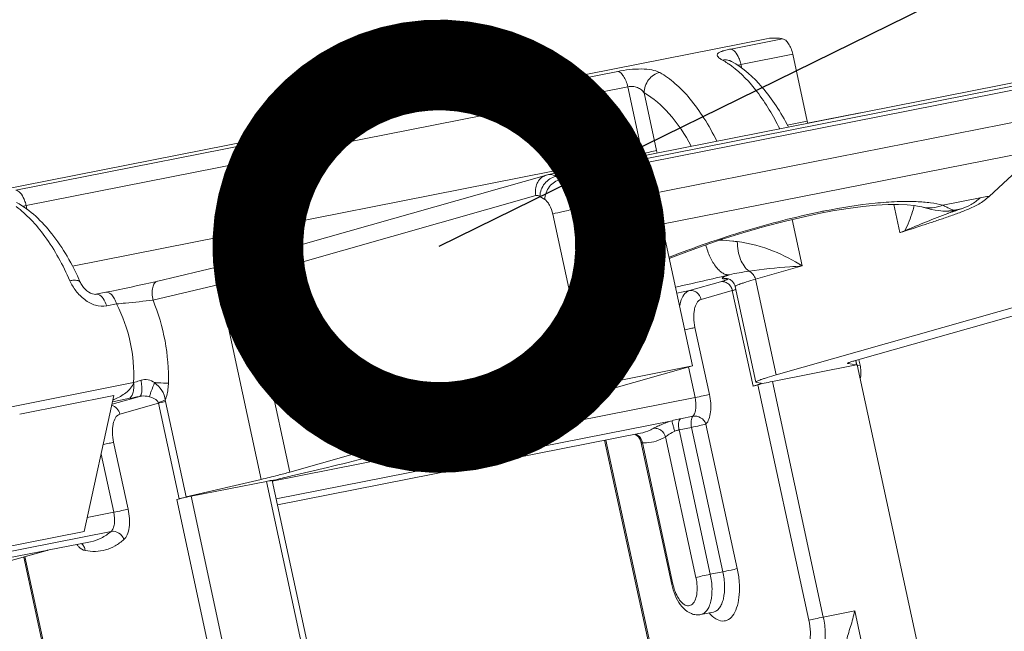
# Model space of a CAD drawing. Units: millimetres. Extents: x -1550 to 9429, y -3795 to -1159.
# Drawn here: x 7162 to 7189, y -2716 to -2699 of the extents above; entities that cross this region are included whole.
import ezdxf

# ---------------------------------------------------------------- set-up
doc = ezdxf.new("R2010")
doc.units = ezdxf.units.MM
doc.layers.add('02___PRT_ALL_AXES', color=7, linetype='Continuous')
doc.layers.add('DIM', color=3, linetype='Continuous', lineweight=13)
doc.styles.add('AAAA', font='arial.ttf')
doc.dimstyles.new('K130', dxfattribs={"dimtxt": 20, "dimasz": 20, "dimexe": 10, "dimexo": 5, "dimgap": 5, "dimtad": 1, "dimtxsty": 'AAAA', "dimcen": 25, "dimadec": 0, "dimazin": 0, "dimtfac": 1, "dimtmove": 0, "dimatfit": 3, "dimldrblk": 'DOTSMALL', "dimfxl": 0, "dimarcsym": 0})

# ---------------------------------------------------------------- blocks, each defined once
blk = doc.blocks.new('_DotSmall')
at = {"color": 0, "linetype": 'ByBlock', "const_width": 0.5}
blk.add_lwpolyline([(-0.0625, 0, 1), (0.0625, 0, 1)], format="xyb", close=True, dxfattribs=at)

msp = doc.modelspace()

# ---------------------------------------------------------------- linework, layer by layer
at = {"color": 0, "linetype": 'Continuous', "lineweight": 9}
for p, q in [((7181.466, -2700.205), (7182.895, -2699.923)), ((7181.745, -2700.631), (7183.174, -2700.349)), ((7183.174, -2700.349), (7183.573, -2702.193)), ((7181.483, -2700.548), (7181.475, -2700.543)), ((7181.483, -2700.548), (7181.483, -2700.548)), ((7181.745, -2700.631), (7181.766, -2700.729)), ((7161.764, -2704.096), (7178.348, -2700.821)), ((7176.437, -2703.668), (7191.16, -2700.761)), ((7176.645, -2703.718), (7191.367, -2700.811)), ((7191.499, -2700.896), (7176.777, -2703.803)), ((7162.043, -2704.522), (7178.627, -2701.247)), ((7179.026, -2703.091), (7178.627, -2701.247)), ((7179.422, -2703.001), (7179.079, -2701.414)), ((7191.939, -2701.699), (7177.216, -2704.606)), ((7183.573, -2702.193), (7183.023, -2702.301)), ((7179.026, -2703.091), (7163.321, -2706.192)), ((7189.96, -2702.988), (7179.568, -2705.04)), ((7189.96, -2702.988), (7188.584, -2704.269)), ((7168.448, -2705.935), (7176.389, -2703.68)), ((7176.645, -2703.718), (7176.777, -2703.803)), ((7168.152, -2706.502), (7176.092, -2704.247)), ((7176.205, -2704.269), (7176.337, -2704.354)), ((7188.338, -2704.308), (7187.306, -2704.512)), ((7162.043, -2704.522), (7162.065, -2704.622)), ((7177.216, -2704.606), (7178.248, -2709.375)), ((7183.939, -2704.734), (7184.267, -2704.672)), ((7185.957, -2704.493), (7186.125, -2705.269)), ((7187.312, -2704.673), (7187.433, -2704.674)), ((7187.434, -2704.674), (7187.433, -2704.674)), ((7187.434, -2704.674), (7187.438, -2704.674)), ((7187.448, -2704.739), (7187.458, -2704.735)), ((7187.458, -2704.735), (7187.461, -2704.734)), ((7187.461, -2704.734), (7187.486, -2704.725)), ((7187.82, -2704.61), (7187.609, -2704.651)), ((7187.82, -2704.61), (7187.674, -2704.651)), ((7176.557, -2704.756), (7177.588, -2709.524)), ((7183.16, -2704.906), (7183.437, -2706.188)), ((7180.413, -2708.947), (7179.568, -2705.04)), ((7183.437, -2706.188), (7182.144, -2706.555)), ((7163.543, -2706.645), (7163.543, -2706.645)), ((7169.314, -2711.874), (7168.152, -2706.502)), ((7181.184, -2706.625), (7180.325, -2706.869)), ((7181.258, -2706.539), (7181.365, -2706.553)), ((7182.714, -2709.193), (7182.144, -2706.555)), ((7184.903, -2708.796), (7193.177, -2706.446)), ((7163.97, -2706.969), (7164.242, -2706.915)), ((7165.541, -2707.13), (7167.362, -2706.701)), ((7168.525, -2712.073), (7167.362, -2706.701)), ((7180.325, -2706.869), (7179.978, -2706.938)), ((7181.508, -2706.867), (7180.648, -2707.111)), ((7181.508, -2706.867), (7182.078, -2709.504)), ((7182.158, -2709.395), (7181.587, -2706.757)), ((7190.805, -2706.895), (7182.714, -2709.193)), ((7164.265, -2707.288), (7164.537, -2707.234)), ((7180.479, -2707.885), (7180.877, -2709.729)), ((7184.909, -2708.795), (7184.934, -2708.912)), ((7184.911, -2708.794), (7184.937, -2708.913)), ((7184.997, -2708.776), (7185.028, -2708.921)), ((7172.322, -2711.245), (7180.413, -2708.947)), ((7180.413, -2708.947), (7178.248, -2709.375)), ((7180.299, -2708.972), (7180.482, -2709.819)), ((7182.611, -2709.375), (7184.929, -2708.918)), ((7184.69, -2708.881), (7184.68, -2708.877)), ((7184.934, -2708.912), (7184.69, -2708.881)), ((7184.937, -2708.913), (7184.936, -2708.913)), ((7186.957, -2718.194), (7184.949, -2708.914)), ((7184.954, -2708.935), (7185.028, -2708.921)), ((7158.672, -2710.656), (7165.006, -2709.405)), ((7177.588, -2709.524), (7169.314, -2711.874)), ((7182.078, -2709.504), (7182.18, -2709.475)), ((7182.158, -2709.395), (7182.184, -2709.406)), ((7182.184, -2709.406), (7182.29, -2709.419)), ((7183.621, -2715.961), (7182.215, -2709.465)), ((7182.29, -2709.419), (7182.301, -2709.424)), ((7184.016, -2715.871), (7182.611, -2709.375)), ((7161.867, -2710.277), (7164.465, -2709.764)), ((7163.646, -2713.509), (7164.465, -2709.764)), ((7164.413, -2710.002), (7165.176, -2709.785)), ((7164.868, -2709.848), (7164.428, -2709.934)), ((7168.828, -2712.12), (7180.482, -2709.819)), ((7164.626, -2710.275), (7165.691, -2709.972)), ((7166.262, -2712.61), (7165.691, -2709.972)), ((7166.459, -2712.56), (7165.888, -2709.923)), ((7180.422, -2710.332), (7180.075, -2710.4)), ((7168.935, -2712.61), (7179.846, -2710.456)), ((7180.386, -2710.64), (7180.04, -2710.708)), ((7180.901, -2714.691), (7180.04, -2710.708)), ((7181.248, -2714.623), (7180.386, -2710.64)), ((7180.782, -2710.55), (7181.643, -2714.533)), ((7180.505, -2714.781), (7179.667, -2710.904)), ((7164.856, -2712.892), (7164.457, -2711.049)), ((7177.989, -2710.997), (7180.955, -2724.705)), ((7178.024, -2710.99), (7180.988, -2724.693)), ((7178.974, -2710.994), (7178.985, -2711.031)), ((7178.985, -2711.031), (7179.838, -2714.973)), ((7179.029, -2711.067), (7179.871, -2714.961)), ((7164.46, -2712.982), (7164.113, -2711.375)), ((7169.444, -2711.956), (7170.348, -2711.743)), ((7168.525, -2712.073), (7166.459, -2712.56)), ((7168.668, -2712.129), (7166.59, -2712.539)), ((7168.668, -2712.129), (7170.052, -2718.527)), ((7168.825, -2712.104), (7170.209, -2718.502)), ((7166.194, -2712.629), (7166.262, -2712.61)), ((7168.597, -2721.819), (7166.59, -2712.539)), ((7168.201, -2721.909), (7166.194, -2712.629)), ((7163.729, -2713.127), (7164.46, -2712.982)), ((7157.762, -2714.817), (7164.387, -2713.508)), ((7161.048, -2714.022), (7163.646, -2713.509)), ((7162.654, -2714.022), (7146.458, -2718.621)), ((7162.618, -2714.033), (7146.488, -2718.614)), ((7162.654, -2714.022), (7157.891, -2714.962)), ((7161.98, -2714.215), (7164.965, -2728.015)), ((7162.013, -2714.205), (7164.998, -2728.003)), ((7162.654, -2714.022), (7162.635, -2714.029)), ((7162.635, -2714.029), (7162.635, -2714.029)), ((7181.248, -2714.623), (7180.901, -2714.691)), ((7184.016, -2715.871), (7184.882, -2715.7)), ((7185.485, -2718.484), (7184.882, -2715.7))]:
    msp.add_line(p, q, dxfattribs=at)
for points in [[(7179.771, -2705.98), (7180.004, -2705.889), (7180.602, -2705.669), (7181.203, -2705.463), (7181.801, -2705.274), (7182.392, -2705.103), (7182.969, -2704.951), (7183.526, -2704.82), (7183.939, -2704.734)], [(7184.267, -2704.672), (7184.7, -2704.602), (7185.106, -2704.549), (7185.476, -2704.513), (7185.805, -2704.495), (7186.091, -2704.492), (7186.33, -2704.501), (7186.521, -2704.52), (7186.662, -2704.544), (7186.73, -2704.56)], [(7186.73, -2704.56), (7186.784, -2704.575), (7186.894, -2704.603), (7186.997, -2704.627), (7187.098, -2704.647)], [(7187.098, -2704.647), (7187.203, -2704.663), (7187.312, -2704.673)], [(7167.483, -2706.178), (7165.638, -2706.613), (7165.471, -2706.652), (7165.297, -2706.692), (7165.118, -2706.731), (7164.938, -2706.771), (7164.758, -2706.809), (7164.581, -2706.846), (7164.411, -2706.881), (7164.242, -2706.915)], [(7163.971, -2706.969), (7163.952, -2706.971), (7163.917, -2706.97), (7163.873, -2706.961), (7163.823, -2706.943), (7163.771, -2706.914), (7163.719, -2706.877), (7163.67, -2706.832), (7163.626, -2706.782), (7163.588, -2706.729), (7163.556, -2706.673), (7163.543, -2706.645)], [(7178.823, -2710.832), (7178.852, -2710.847), (7178.888, -2710.871)], [(7178.888, -2710.871), (7178.922, -2710.905), (7178.952, -2710.946), (7178.974, -2710.994)]]:
    msp.add_lwpolyline(points, dxfattribs=at)
for centre, radius, start, end in [((7180.084, -2702.581), 2.369, 55.4369, 55.6691), ((7180.034, -2702.653), 2.457, 53.5948, 55.4272), ((7181.321, -2700.846), 0.34, 61.3923, 70.3606), ((7185.63, -2701.748), 2.105, 192.2065, 193.9921), ((7181.077, -2702.647), 2.098, 192.207, 194.0012), ((7180.857, -2702.69), 1.468, 192.2057, 195.2195), ((7176.496, -2704.057), 0.392, 105.895, 111.3763), ((7176.556, -2704.268), 0.611, 101.1718, 105.8528), ((7176.48, -2703.886), 0.222, 96.4417, 101.1567), ((7187.775, -2723.48), 19.175, 101.1714, 101.5607), ((7177.164, -2724.868), 22.743, 63.3811, 63.5154), ((7187.462, -2703.685), 0.989, 267.6727, 273.3794), ((7187.399, -2703.707), 0.967, 272.055, 282.5438), ((7187.462, -2703.69), 0.984, 273.3672, 282.4354), ((7144.241, -2548.269), 162.476, 282.69411, 283.23307), ((7181.428, -2706.842), 0.296, 93.985, 102.3651), ((7181.175, -2706.939), 0.34, 12.2442, 22.1642), ((7180.323, -2702.673), 4.358, 285.777, 286.8739), ((7180.711, -2703.958), 3.016, 286.898, 287.2694), ((7160.274, -2709.293), 5.694, 358.6646, 22.322), ((7184.02, -2709.14), 1.032, 3.0339, 12.2836), ((7180.895, -2705.318), 4.35, 285.7761, 286.8797), ((7163.686, -2708.09), 1.947, 292.7407, 294.2893), ((7157.733, -2673.781), 36.766, 281.19, 281.6796), ((7165.384, -2710.032), 0.516, 12.241, 16.0468), ((7178.702, -2711.114), 0.33, 16.0843, 18.365), ((7178.7, -2711.115), 0.332, 8.2914, 16.0861), ((7179.065, -2709.851), 1.216, 268.2813, 273.539), ((7173.19, -2728.729), 17.183, 104.146, 104.5819), ((7175.916, -2739.573), 28.365, 103.1884, 104.1327), ((7172.399, -2725.685), 14.039, 104.5865, 104.7497), ((7162.465, -2713.495), 0.56, 285.8826, 287.6589), ((7162.463, -2713.489), 0.566, 287.6606, 289.7434), ((7181.552, -2714.603), 1.754, 192.196, 197.305)]:
    msp.add_arc(centre, radius, start, end, dxfattribs=at)
for points, knots in [([(7182.895, -2699.923), (7182.858, -2699.916), (7182.711, -2699.895), (7182.561, -2699.901), (7182.453, -2699.923)], [0, 0, 0, 0, 0.256754, 1, 1, 1, 1]), ([(7182.895, -2699.923), (7182.926, -2699.929), (7182.991, -2699.967), (7183.068, -2700.063), (7183.133, -2700.195), (7183.162, -2700.295), (7183.174, -2700.349)], [0, 0, 0, 0, 0.177062, 0.40847, 0.689439, 1, 1, 1, 1]), ([(7181.466, -2700.205), (7181.42, -2700.214), (7181.337, -2700.232), (7181.229, -2700.264), (7181.158, -2700.294), (7181.119, -2700.321), (7181.101, -2700.34), (7181.091, -2700.361), (7181.091, -2700.391), (7181.116, -2700.431), (7181.168, -2700.473), (7181.212, -2700.499), (7181.238, -2700.513)], [0, 0, 0, 0, 0.220017, 0.398926, 0.531161, 0.580504, 0.620372, 0.653747, 0.685131, 0.758939, 0.863043, 1, 1, 1, 1]), ([(7181.69, -2700.454), (7181.663, -2700.393), (7181.609, -2700.292), (7181.513, -2700.214), (7181.466, -2700.205)], [0, 0, 0, 0, 0.585271, 1, 1, 1, 1]), ([(7181.435, -2700.526), (7181.42, -2700.52), (7181.356, -2700.503), (7181.287, -2700.503), (7181.238, -2700.513)], [0, 0, 0, 0, 0.245159, 1, 1, 1, 1]), ([(7181.42, -2700.625), (7181.405, -2700.615), (7181.345, -2700.575), (7181.284, -2700.539), (7181.238, -2700.513)], [0, 0, 0, 0, 0.255869, 1, 1, 1, 1]), ([(7183.056, -2702.359), (7182.952, -2702.157), (7182.732, -2701.777), (7182.252, -2701.127), (7181.809, -2700.725), (7181.483, -2700.548)], [0, 0, 0, 0, 0.280831, 0.540988, 1, 1, 1, 1]), ([(7182.814, -2702.406), (7182.637, -2702.048), (7182.264, -2701.416), (7181.758, -2700.873), (7181.492, -2700.676)], [0, 0, 0, 0, 0.546867, 1, 1, 1, 1]), ([(7181.661, -2700.661), (7181.667, -2700.658), (7181.693, -2700.644), (7181.722, -2700.636), (7181.745, -2700.631)], [0, 0, 0, 0, 0.222396, 1, 1, 1, 1]), ([(7181.745, -2700.631), (7181.742, -2700.616), (7181.727, -2700.556), (7181.708, -2700.497), (7181.69, -2700.454)], [0, 0, 0, 0, 0.25496, 1, 1, 1, 1]), ([(7179.506, -2700.855), (7179.44, -2700.819), (7179.273, -2700.77), (7178.991, -2700.749), (7178.674, -2700.768), (7178.456, -2700.8), (7178.348, -2700.821)], [0, 0, 0, 0, 0.191231, 0.436342, 0.720324, 1, 1, 1, 1]), ([(7178.627, -2701.247), (7178.616, -2701.193), (7178.586, -2701.092), (7178.521, -2700.961), (7178.444, -2700.865), (7178.379, -2700.827), (7178.348, -2700.821)], [0, 0, 0, 0, 0.31056, 0.591529, 0.822937, 1, 1, 1, 1]), ([(7179.079, -2701.414), (7179.077, -2701.287), (7179.164, -2701.035), (7179.387, -2700.879), (7179.506, -2700.855)], [0, 0, 0, 0, 0.510973, 1, 1, 1, 1]), ([(7179.506, -2700.855), (7179.656, -2700.937), (7179.957, -2701.156), (7180.364, -2701.584), (7180.749, -2702.124), (7180.975, -2702.53), (7181.082, -2702.748)], [0, 0, 0, 0, 0.206243, 0.442416, 0.707963, 1, 1, 1, 1]), ([(7178.627, -2701.247), (7178.671, -2701.238), (7178.762, -2701.234), (7178.893, -2701.26), (7179.003, -2701.323), (7179.057, -2701.383), (7179.079, -2701.414)], [0, 0, 0, 0, 0.263185, 0.531271, 0.775297, 1, 1, 1, 1]), ([(7180.378, -2702.888), (7180.203, -2702.566), (7179.84, -2702.009), (7179.337, -2701.555), (7179.079, -2701.414)], [0, 0, 0, 0, 0.554476, 1, 1, 1, 1]), ([(7179.422, -2703.001), (7179.365, -2703.017), (7179.233, -2703.047), (7179.101, -2703.076), (7179.026, -2703.091)], [0, 0, 0, 0, 0.436941, 1, 1, 1, 1]), ([(7176.455, -2703.666), (7176.486, -2703.662), (7176.554, -2703.669), (7176.615, -2703.699), (7176.645, -2703.718)], [0, 0, 0, 0, 0.468718, 1, 1, 1, 1]), ([(7176.353, -2703.692), (7176.305, -2703.711), (7176.213, -2703.771), (7176.118, -2703.907), (7176.073, -2704.073), (7176.08, -2704.19), (7176.092, -2704.247)], [0, 0, 0, 0, 0.236289, 0.481046, 0.736582, 1, 1, 1, 1]), ([(7176.645, -2703.718), (7176.525, -2703.742), (7176.302, -2703.894), (7176.207, -2704.143), (7176.205, -2704.269)], [0, 0, 0, 0, 0.491746, 1, 1, 1, 1]), ([(7176.777, -2703.803), (7176.657, -2703.827), (7176.434, -2703.979), (7176.339, -2704.228), (7176.337, -2704.354)], [0, 0, 0, 0, 0.491746, 1, 1, 1, 1]), ([(7176.777, -2703.803), (7176.828, -2703.836), (7176.927, -2703.932), (7177.097, -2704.194), (7177.179, -2704.435), (7177.216, -2704.606)], [0, 0, 0, 0, 0.197002, 0.436167, 1, 1, 1, 1]), ([(7161.988, -2704.345), (7161.961, -2704.283), (7161.907, -2704.182), (7161.81, -2704.104), (7161.764, -2704.096)], [0, 0, 0, 0, 0.585271, 1, 1, 1, 1]), ([(7163.543, -2706.645), (7163.433, -2706.398), (7163.197, -2705.931), (7162.668, -2705.139), (7162.161, -2704.645), (7161.781, -2704.438)], [0, 0, 0, 0, 0.284088, 0.54624, 1, 1, 1, 1]), ([(7162.043, -2704.522), (7162.04, -2704.506), (7162.025, -2704.446), (7162.006, -2704.387), (7161.988, -2704.345)], [0, 0, 0, 0, 0.25496, 1, 1, 1, 1]), ([(7176.092, -2704.247), (7176.11, -2704.242), (7176.151, -2704.241), (7176.187, -2704.258), (7176.205, -2704.269)], [0, 0, 0, 0, 0.467294, 1, 1, 1, 1]), ([(7176.337, -2704.354), (7176.363, -2704.371), (7176.412, -2704.419), (7176.497, -2704.549), (7176.538, -2704.67), (7176.557, -2704.756)], [0, 0, 0, 0, 0.196924, 0.436142, 1, 1, 1, 1]), ([(7184.06, -2704.669), (7184.518, -2704.579), (7185.179, -2704.472), (7186.022, -2704.408), (7186.401, -2704.405), (7186.577, -2704.413)], [0, 0, 0, 0, 0.552756, 0.790986, 1, 1, 1, 1]), ([(7188.584, -2704.269), (7188.498, -2704.35), (7188.311, -2704.488), (7188, -2704.63), (7187.689, -2704.749), (7187.377, -2704.859), (7187.065, -2704.964), (7186.648, -2705.102), (7186.334, -2705.203), (7186.125, -2705.269)], [0, 0, 0, 0, 0.132561, 0.258456, 0.382628, 0.506347, 0.62988, 0.753311, 1, 1, 1, 1]), ([(7186.577, -2704.413), (7186.71, -2704.418), (7186.955, -2704.437), (7187.197, -2704.482), (7187.306, -2704.512)], [0, 0, 0, 0, 0.54076, 1, 1, 1, 1]), ([(7187.82, -2704.61), (7187.914, -2704.583), (7188.101, -2704.502), (7188.262, -2704.379), (7188.338, -2704.308)], [0, 0, 0, 0, 0.484524, 1, 1, 1, 1]), ([(7188.584, -2704.269), (7188.565, -2704.271), (7188.482, -2704.282), (7188.4, -2704.296), (7188.338, -2704.308)], [0, 0, 0, 0, 0.235647, 1, 1, 1, 1]), ([(7163.252, -2706.594), (7163.062, -2706.167), (7162.739, -2705.572), (7162.2, -2704.913), (7161.914, -2704.656), (7161.769, -2704.552)], [0, 0, 0, 0, 0.550525, 0.789038, 1, 1, 1, 1]), ([(7161.96, -2704.551), (7161.966, -2704.547), (7161.992, -2704.534), (7162.021, -2704.526), (7162.043, -2704.522)], [0, 0, 0, 0, 0.222959, 1, 1, 1, 1]), ([(7177.216, -2704.606), (7177.092, -2704.63), (7176.871, -2704.678), (7176.651, -2704.729), (7176.557, -2704.756)], [0, 0, 0, 0, 0.563049, 1, 1, 1, 1]), ([(7179.763, -2705.948), (7180.456, -2705.677), (7181.83, -2705.202), (7183.238, -2704.837), (7183.933, -2704.695)], [0, 0, 0, 0, 0.512214, 1, 1, 1, 1]), ([(7186.524, -2704.52), (7186.51, -2704.575), (7186.442, -2704.815), (7186.346, -2705.046), (7186.26, -2705.219)], [0, 0, 0, 0, 0.226333, 1, 1, 1, 1]), ([(7186.26, -2705.219), (7186.46, -2705.133), (7186.855, -2704.971), (7187.252, -2704.814), (7187.448, -2704.739)], [0, 0, 0, 0, 0.509152, 1, 1, 1, 1]), ([(7187.306, -2704.512), (7187.216, -2704.552), (7187.023, -2704.603), (7186.823, -2704.586), (7186.73, -2704.56)], [0, 0, 0, 0, 0.504766, 1, 1, 1, 1]), ([(7187.472, -2704.595), (7187.463, -2704.59), (7187.424, -2704.571), (7187.384, -2704.551), (7187.354, -2704.535)], [0, 0, 0, 0, 0.224656, 1, 1, 1, 1]), ([(7187.609, -2704.651), (7187.591, -2704.648), (7187.544, -2704.629), (7187.5, -2704.608), (7187.472, -2704.595)], [0, 0, 0, 0, 0.384357, 1, 1, 1, 1]), ([(7187.486, -2704.725), (7187.547, -2704.704), (7187.657, -2704.668), (7187.723, -2704.646), (7187.842, -2704.605), (7187.82, -2704.61)], [0, 0, 0, 0, 0.549578, 0.810153, 1, 1, 1, 1]), ([(7187.674, -2704.651), (7187.659, -2704.656), (7187.595, -2704.678), (7187.533, -2704.704), (7187.486, -2704.725)], [0, 0, 0, 0, 0.240135, 1, 1, 1, 1]), ([(7187.609, -2704.651), (7187.615, -2704.651), (7187.637, -2704.65), (7187.659, -2704.65), (7187.674, -2704.651)], [0, 0, 0, 0, 0.282265, 1, 1, 1, 1]), ([(7186.125, -2705.269), (7186.136, -2705.265), (7186.182, -2705.25), (7186.227, -2705.233), (7186.26, -2705.219)], [0, 0, 0, 0, 0.258914, 1, 1, 1, 1]), ([(7181.645, -2705.517), (7181.604, -2705.512), (7181.44, -2705.492), (7181.275, -2705.479), (7181.15, -2705.48)], [0, 0, 0, 0, 0.244864, 1, 1, 1, 1]), ([(7181.969, -2706.331), (7181.861, -2706.252), (7181.74, -2706.058), (7181.662, -2705.77), (7181.646, -2705.603), (7181.645, -2705.517)], [0, 0, 0, 0, 0.444893, 0.712945, 1, 1, 1, 1]), ([(7183.437, -2706.188), (7183.187, -2706.026), (7182.613, -2705.73), (7181.986, -2705.56), (7181.645, -2705.517)], [0, 0, 0, 0, 0.463979, 1, 1, 1, 1]), ([(7181.434, -2706.431), (7181.405, -2706.435), (7181.34, -2706.432), (7181.244, -2706.391), (7181.149, -2706.319), (7181.021, -2706.178), (7180.883, -2705.94), (7180.808, -2705.725), (7180.778, -2705.608)], [0, 0, 0, 0, 0.079625, 0.169389, 0.273801, 0.394359, 0.678312, 1, 1, 1, 1]), ([(7168.448, -2705.935), (7168.314, -2705.973), (7167.993, -2706.056), (7167.67, -2706.134), (7167.483, -2706.178)], [0, 0, 0, 0, 0.42156, 1, 1, 1, 1]), ([(7168.448, -2705.935), (7168.395, -2705.95), (7168.293, -2706.005), (7168.185, -2706.143), (7168.133, -2706.318), (7168.139, -2706.441), (7168.152, -2706.502)], [0, 0, 0, 0, 0.236097, 0.480185, 0.735747, 1, 1, 1, 1]), ([(7167.483, -2706.178), (7167.452, -2706.186), (7167.408, -2706.222), (7167.373, -2706.288), (7167.344, -2706.382), (7167.334, -2706.523), (7167.349, -2706.64), (7167.362, -2706.701)], [0, 0, 0, 0, 0.166751, 0.27051, 0.39086, 0.67599, 1, 1, 1, 1]), ([(7181.969, -2706.331), (7181.877, -2706.346), (7181.698, -2706.373), (7181.519, -2706.407), (7181.434, -2706.431)], [0, 0, 0, 0, 0.513881, 1, 1, 1, 1]), ([(7183.437, -2706.188), (7183.322, -2706.195), (7182.831, -2706.23), (7182.341, -2706.275), (7181.969, -2706.331)], [0, 0, 0, 0, 0.234884, 1, 1, 1, 1]), ([(7181.969, -2706.331), (7182.012, -2706.35), (7182.091, -2706.414), (7182.133, -2706.506), (7182.144, -2706.555)], [0, 0, 0, 0, 0.489261, 1, 1, 1, 1]), ([(7163.543, -2706.645), (7163.536, -2706.63), (7163.506, -2706.6), (7163.438, -2706.581), (7163.351, -2706.578), (7163.286, -2706.587), (7163.252, -2706.594)], [0, 0, 0, 0, 0.166075, 0.38061, 0.660328, 1, 1, 1, 1]), ([(7163.252, -2706.594), (7163.296, -2706.694), (7163.411, -2706.887), (7163.646, -2707.128), (7163.939, -2707.289), (7164.163, -2707.308), (7164.265, -2707.288)], [0, 0, 0, 0, 0.249397, 0.508655, 0.762884, 1, 1, 1, 1]), ([(7165.662, -2706.608), (7165.631, -2706.615), (7165.586, -2706.651), (7165.552, -2706.718), (7165.523, -2706.812), (7165.513, -2706.953), (7165.528, -2707.069), (7165.541, -2707.13)], [0, 0, 0, 0, 0.166787, 0.270632, 0.390885, 0.676081, 1, 1, 1, 1]), ([(7167.362, -2706.701), (7167.514, -2706.665), (7167.778, -2706.601), (7168.041, -2706.533), (7168.152, -2706.502)], [0, 0, 0, 0, 0.574028, 1, 1, 1, 1]), ([(7181.305, -2706.588), (7181.297, -2706.591), (7181.257, -2706.604), (7181.217, -2706.616), (7181.184, -2706.625)], [0, 0, 0, 0, 0.20618, 1, 1, 1, 1]), ([(7181.184, -2706.625), (7181.218, -2706.618), (7181.292, -2706.621), (7181.358, -2706.653), (7181.387, -2706.675)], [0, 0, 0, 0, 0.489718, 1, 1, 1, 1]), ([(7181.318, -2706.473), (7181.308, -2706.478), (7181.289, -2706.486), (7181.265, -2706.497), (7181.247, -2706.508), (7181.236, -2706.516), (7181.229, -2706.525), (7181.233, -2706.533), (7181.244, -2706.537), (7181.253, -2706.539), (7181.258, -2706.539)], [0, 0, 0, 0, 0.245603, 0.442901, 0.592227, 0.695204, 0.758029, 0.806125, 0.881515, 1, 1, 1, 1]), ([(7181.365, -2706.553), (7181.368, -2706.553), (7181.378, -2706.556), (7181.36, -2706.569), (7181.341, -2706.576), (7181.318, -2706.584), (7181.305, -2706.588)], [0, 0, 0, 0, 0.112646, 0.230242, 0.523686, 1, 1, 1, 1]), ([(7181.434, -2706.431), (7181.423, -2706.435), (7181.384, -2706.448), (7181.346, -2706.462), (7181.318, -2706.473)], [0, 0, 0, 0, 0.286146, 1, 1, 1, 1]), ([(7181.359, -2706.535), (7181.361, -2706.535), (7181.382, -2706.538), (7181.402, -2706.544), (7181.419, -2706.551)], [0, 0, 0, 0, 0.105224, 1, 1, 1, 1]), ([(7181.419, -2706.551), (7181.455, -2706.566), (7181.531, -2706.621), (7181.576, -2706.706), (7181.587, -2706.757)], [0, 0, 0, 0, 0.429861, 1, 1, 1, 1]), ([(7182.144, -2706.555), (7182.062, -2706.578), (7181.948, -2706.612), (7181.809, -2706.656), (7181.729, -2706.683), (7181.668, -2706.706), (7181.624, -2706.726), (7181.599, -2706.74), (7181.586, -2706.753), (7181.587, -2706.757)], [0, 0, 0, 0, 0.42619, 0.596253, 0.736554, 0.846708, 0.92661, 0.97661, 1, 1, 1, 1]), ([(7164.242, -2706.915), (7164.268, -2706.91), (7164.333, -2706.923), (7164.413, -2706.992), (7164.484, -2707.099), (7164.521, -2707.186), (7164.537, -2707.234)], [0, 0, 0, 0, 0.172627, 0.39299, 0.67338, 1, 1, 1, 1]), ([(7180.325, -2706.869), (7180.291, -2706.879), (7180.204, -2706.929), (7180.106, -2707.083), (7180.069, -2707.222), (7180.056, -2707.301)], [0, 0, 0, 0, 0.195025, 0.547715, 1, 1, 1, 1]), ([(7180.325, -2706.869), (7180.359, -2706.863), (7180.432, -2706.865), (7180.567, -2706.931), (7180.632, -2707.037), (7180.648, -2707.111)], [0, 0, 0, 0, 0.237002, 0.483955, 1, 1, 1, 1]), ([(7163.971, -2706.969), (7163.976, -2706.968), (7164.001, -2706.965), (7164.025, -2706.97), (7164.042, -2706.977)], [0, 0, 0, 0, 0.239745, 1, 1, 1, 1]), ([(7164.042, -2706.977), (7164.093, -2706.997), (7164.188, -2707.098), (7164.241, -2707.217), (7164.265, -2707.288)], [0, 0, 0, 0, 0.422469, 1, 1, 1, 1]), ([(7164.537, -2707.234), (7164.619, -2707.227), (7164.954, -2707.196), (7165.289, -2707.161), (7165.541, -2707.13)], [0, 0, 0, 0, 0.244569, 1, 1, 1, 1]), ([(7180.648, -2707.111), (7180.545, -2707.14), (7180.472, -2707.312), (7180.448, -2707.492), (7180.443, -2707.665), (7180.46, -2707.797), (7180.479, -2707.885)], [0, 0, 0, 0, 0.384132, 0.523422, 0.675343, 1, 1, 1, 1]), ([(7164.537, -2707.234), (7164.707, -2707.566), (7164.963, -2708.277), (7165.024, -2709.031), (7165.006, -2709.405)], [0, 0, 0, 0, 0.499037, 1, 1, 1, 1]), ([(7180.197, -2707.951), (7180.252, -2707.94), (7180.346, -2707.918), (7180.44, -2707.896), (7180.479, -2707.885)], [0, 0, 0, 0, 0.581483, 1, 1, 1, 1]), ([(7184.68, -2708.877), (7184.68, -2708.875), (7184.685, -2708.87), (7184.695, -2708.864), (7184.712, -2708.856), (7184.75, -2708.842), (7184.814, -2708.822), (7184.87, -2708.805), (7184.903, -2708.796)], [0, 0, 0, 0, 0.02352, 0.07366, 0.153654, 0.263847, 0.574106, 1, 1, 1, 1]), ([(7184.936, -2708.913), (7184.936, -2708.912), (7184.935, -2708.912), (7184.935, -2708.912), (7184.934, -2708.912)], [0, 0, 0, 0, 0.392154, 1, 1, 1, 1]), ([(7185.051, -2709.086), (7185.051, -2709.105), (7185.053, -2709.177), (7185.046, -2709.249), (7185.033, -2709.3)], [0, 0, 0, 0, 0.269115, 1, 1, 1, 1]), ([(7165.212, -2709.339), (7165.194, -2709.345), (7165.126, -2709.367), (7165.057, -2709.389), (7165.006, -2709.405)], [0, 0, 0, 0, 0.257268, 1, 1, 1, 1]), ([(7165.176, -2709.785), (7165.194, -2709.779), (7165.213, -2709.745), (7165.226, -2709.695), (7165.236, -2709.615), (7165.233, -2709.495), (7165.221, -2709.394), (7165.212, -2709.339)], [0, 0, 0, 0, 0.124261, 0.220517, 0.340426, 0.642051, 1, 1, 1, 1]), ([(7165.587, -2709.406), (7165.532, -2709.371), (7165.41, -2709.315), (7165.273, -2709.32), (7165.212, -2709.339)], [0, 0, 0, 0, 0.505215, 1, 1, 1, 1]), ([(7182.714, -2709.193), (7182.633, -2709.216), (7182.519, -2709.249), (7182.379, -2709.293), (7182.3, -2709.321), (7182.239, -2709.343), (7182.194, -2709.364), (7182.169, -2709.377), (7182.157, -2709.39), (7182.158, -2709.395)], [0, 0, 0, 0, 0.425885, 0.595876, 0.736159, 0.846349, 0.926342, 0.97648, 1, 1, 1, 1]), ([(7165.006, -2709.405), (7164.975, -2709.518), (7164.799, -2709.703), (7164.595, -2709.816), (7164.487, -2709.864)], [0, 0, 0, 0, 0.496758, 1, 1, 1, 1]), ([(7164.868, -2709.848), (7164.928, -2709.83), (7164.993, -2709.715), (7165.014, -2709.559), (7165.012, -2709.458), (7165.006, -2709.405)], [0, 0, 0, 0, 0.387235, 0.672392, 1, 1, 1, 1]), ([(7165.441, -2709.794), (7165.447, -2709.773), (7165.463, -2709.723), (7165.51, -2709.593), (7165.554, -2709.485), (7165.587, -2709.406)], [0, 0, 0, 0, 0.153519, 0.383999, 1, 1, 1, 1]), ([(7165.88, -2709.889), (7165.869, -2709.794), (7165.797, -2709.608), (7165.662, -2709.466), (7165.587, -2709.406)], [0, 0, 0, 0, 0.499166, 1, 1, 1, 1]), ([(7165.587, -2709.406), (7165.62, -2709.407), (7165.746, -2709.412), (7165.873, -2709.419), (7165.966, -2709.425)], [0, 0, 0, 0, 0.259665, 1, 1, 1, 1]), ([(7165.966, -2709.425), (7165.965, -2709.465), (7165.955, -2709.623), (7165.92, -2709.778), (7165.88, -2709.889)], [0, 0, 0, 0, 0.252741, 1, 1, 1, 1]), ([(7178.248, -2709.375), (7178.123, -2709.399), (7177.903, -2709.447), (7177.683, -2709.498), (7177.588, -2709.524)], [0, 0, 0, 0, 0.563049, 1, 1, 1, 1]), ([(7182.301, -2709.424), (7182.302, -2709.427), (7182.285, -2709.436), (7182.262, -2709.447), (7182.215, -2709.463), (7182.179, -2709.474), (7182.158, -2709.481)], [0, 0, 0, 0, 0.075476, 0.265175, 0.573888, 1, 1, 1, 1]), ([(7182.215, -2709.465), (7182.272, -2709.449), (7182.404, -2709.419), (7182.536, -2709.39), (7182.611, -2709.375)], [0, 0, 0, 0, 0.436941, 1, 1, 1, 1]), ([(7165.441, -2709.794), (7165.421, -2709.789), (7165.333, -2709.772), (7165.242, -2709.771), (7165.176, -2709.785)], [0, 0, 0, 0, 0.238748, 1, 1, 1, 1]), ([(7165.688, -2709.96), (7165.671, -2709.912), (7165.585, -2709.839), (7165.49, -2709.806), (7165.441, -2709.794)], [0, 0, 0, 0, 0.504949, 1, 1, 1, 1]), ([(7165.688, -2709.96), (7165.7, -2709.955), (7165.763, -2709.929), (7165.828, -2709.907), (7165.88, -2709.889)], [0, 0, 0, 0, 0.192566, 1, 1, 1, 1]), ([(7180.482, -2709.819), (7180.503, -2709.918), (7180.515, -2710.064), (7180.48, -2710.238), (7180.444, -2710.307), (7180.422, -2710.332)], [0, 0, 0, 0, 0.573765, 0.811727, 1, 1, 1, 1]), ([(7180.482, -2709.819), (7180.556, -2709.804), (7180.689, -2709.775), (7180.821, -2709.745), (7180.877, -2709.729)], [0, 0, 0, 0, 0.563059, 1, 1, 1, 1]), ([(7180.877, -2709.729), (7180.912, -2709.887), (7180.931, -2710.122), (7180.875, -2710.4), (7180.818, -2710.51), (7180.782, -2710.55)], [0, 0, 0, 0, 0.573765, 0.811736, 1, 1, 1, 1]), ([(7164.626, -2710.275), (7164.614, -2710.218), (7164.561, -2710.112), (7164.459, -2710.048), (7164.406, -2710.035)], [0, 0, 0, 0, 0.514368, 1, 1, 1, 1]), ([(7165.691, -2709.972), (7165.704, -2709.969), (7165.769, -2709.951), (7165.835, -2709.935), (7165.888, -2709.923)], [0, 0, 0, 0, 0.191882, 1, 1, 1, 1]), ([(7164.457, -2711.049), (7164.438, -2710.96), (7164.421, -2710.829), (7164.426, -2710.656), (7164.45, -2710.476), (7164.524, -2710.304), (7164.626, -2710.275)], [0, 0, 0, 0, 0.324648, 0.476575, 0.615868, 1, 1, 1, 1]), ([(7180.075, -2710.4), (7180.057, -2710.404), (7179.98, -2710.42), (7179.904, -2710.44), (7179.846, -2710.456)], [0, 0, 0, 0, 0.239993, 1, 1, 1, 1]), ([(7180.075, -2710.4), (7180.062, -2710.415), (7180.041, -2710.456), (7180.019, -2710.561), (7180.027, -2710.649), (7180.04, -2710.708)], [0, 0, 0, 0, 0.188198, 0.4262, 1, 1, 1, 1]), ([(7180.422, -2710.332), (7180.408, -2710.346), (7180.387, -2710.388), (7180.366, -2710.492), (7180.373, -2710.58), (7180.386, -2710.64)], [0, 0, 0, 0, 0.188209, 0.426271, 1, 1, 1, 1]), ([(7180.422, -2710.332), (7180.493, -2710.318), (7180.653, -2710.355), (7180.755, -2710.478), (7180.782, -2710.55)], [0, 0, 0, 0, 0.48711, 1, 1, 1, 1]), ([(7179.328, -2710.669), (7179.3, -2710.685), (7179.189, -2710.744), (7179.069, -2710.784), (7178.977, -2710.802)], [0, 0, 0, 0, 0.25503, 1, 1, 1, 1]), ([(7179.846, -2710.456), (7179.744, -2710.488), (7179.6, -2710.541), (7179.429, -2710.617), (7179.357, -2710.652), (7179.328, -2710.669)], [0, 0, 0, 0, 0.575526, 0.817936, 1, 1, 1, 1]), ([(7179.328, -2710.669), (7179.362, -2710.663), (7179.437, -2710.665), (7179.575, -2710.728), (7179.647, -2710.831), (7179.667, -2710.904)], [0, 0, 0, 0, 0.23652, 0.485781, 1, 1, 1, 1]), ([(7179.846, -2710.456), (7179.847, -2710.469), (7179.855, -2710.505), (7179.87, -2710.57), (7179.894, -2710.654), (7179.912, -2710.715), (7179.923, -2710.747)], [0, 0, 0, 0, 0.134316, 0.364418, 0.664843, 1, 1, 1, 1]), ([(7180.04, -2710.708), (7180.03, -2710.71), (7179.99, -2710.72), (7179.952, -2710.735), (7179.923, -2710.747)], [0, 0, 0, 0, 0.237174, 1, 1, 1, 1]), ([(7180.782, -2710.55), (7180.725, -2710.566), (7180.593, -2710.596), (7180.461, -2710.625), (7180.386, -2710.64)], [0, 0, 0, 0, 0.436941, 1, 1, 1, 1]), ([(7178.839, -2710.828), (7178.879, -2710.841), (7178.956, -2710.89), (7179.001, -2710.968), (7179.015, -2711.01)], [0, 0, 0, 0, 0.48492, 1, 1, 1, 1]), ([(7179.667, -2710.904), (7179.586, -2710.951), (7179.415, -2711.026), (7179.232, -2711.059), (7179.14, -2711.065)], [0, 0, 0, 0, 0.50453, 1, 1, 1, 1]), ([(7179.923, -2710.747), (7179.87, -2710.769), (7179.782, -2710.818), (7179.699, -2710.876), (7179.667, -2710.904)], [0, 0, 0, 0, 0.570497, 1, 1, 1, 1]), ([(7164.457, -2711.049), (7164.417, -2711.06), (7164.321, -2711.083), (7164.225, -2711.104), (7164.169, -2711.116)], [0, 0, 0, 0, 0.419045, 1, 1, 1, 1]), ([(7170.348, -2711.743), (7170.727, -2711.653), (7171.387, -2711.494), (7172.044, -2711.324), (7172.322, -2711.245)], [0, 0, 0, 0, 0.574028, 1, 1, 1, 1]), ([(7179.029, -2711.067), (7179.023, -2711.065), (7179.005, -2711.059), (7178.988, -2711.044), (7178.985, -2711.031)], [0, 0, 0, 0, 0.317765, 1, 1, 1, 1]), ([(7169.314, -2711.874), (7169.203, -2711.906), (7168.94, -2711.974), (7168.676, -2712.038), (7168.525, -2712.073)], [0, 0, 0, 0, 0.425972, 1, 1, 1, 1]), ([(7168.668, -2712.129), (7168.69, -2712.124), (7168.72, -2712.119), (7168.758, -2712.112), (7168.781, -2712.108), (7168.799, -2712.105), (7168.813, -2712.103), (7168.82, -2712.103), (7168.825, -2712.103), (7168.825, -2712.104)], [0, 0, 0, 0, 0.411037, 0.583636, 0.729003, 0.844883, 0.929344, 0.980945, 1, 1, 1, 1]), ([(7166.194, -2712.629), (7166.251, -2712.613), (7166.383, -2712.583), (7166.515, -2712.554), (7166.59, -2712.539)], [0, 0, 0, 0, 0.436941, 1, 1, 1, 1]), ([(7166.262, -2712.61), (7166.274, -2712.606), (7166.34, -2712.589), (7166.406, -2712.573), (7166.459, -2712.56)], [0, 0, 0, 0, 0.191882, 1, 1, 1, 1]), ([(7164.387, -2713.508), (7164.412, -2713.487), (7164.453, -2713.419), (7164.495, -2713.24), (7164.483, -2713.086), (7164.46, -2712.982)], [0, 0, 0, 0, 0.182431, 0.41834, 1, 1, 1, 1]), ([(7164.856, -2712.892), (7164.799, -2712.908), (7164.667, -2712.939), (7164.535, -2712.967), (7164.46, -2712.982)], [0, 0, 0, 0, 0.436941, 1, 1, 1, 1]), ([(7164.739, -2713.734), (7164.779, -2713.699), (7164.845, -2713.591), (7164.892, -2713.39), (7164.898, -2713.149), (7164.875, -2712.979), (7164.856, -2712.892)], [0, 0, 0, 0, 0.182032, 0.41745, 0.697211, 1, 1, 1, 1]), ([(7163.822, -2713.795), (7163.924, -2713.775), (7164.127, -2713.703), (7164.304, -2713.58), (7164.387, -2713.508)], [0, 0, 0, 0, 0.486059, 1, 1, 1, 1]), ([(7164.739, -2713.734), (7164.715, -2713.662), (7164.617, -2713.534), (7164.457, -2713.495), (7164.387, -2713.508)], [0, 0, 0, 0, 0.515846, 1, 1, 1, 1]), ([(7163.445, -2713.871), (7163.462, -2713.894), (7163.523, -2713.965), (7163.606, -2714.025), (7163.671, -2714.037)], [0, 0, 0, 0, 0.296489, 1, 1, 1, 1]), ([(7163.671, -2714.037), (7163.667, -2714), (7163.647, -2713.927), (7163.6, -2713.867), (7163.572, -2713.844)], [0, 0, 0, 0, 0.513263, 1, 1, 1, 1]), ([(7163.671, -2714.037), (7163.765, -2714.055), (7163.955, -2714.071), (7164.238, -2714.026), (7164.505, -2713.914), (7164.664, -2713.8), (7164.739, -2713.734)], [0, 0, 0, 0, 0.249937, 0.492998, 0.739717, 1, 1, 1, 1]), ([(7179.931, -2715.166), (7179.958, -2715.235), (7180.016, -2715.356), (7180.116, -2715.482), (7180.205, -2715.542), (7180.268, -2715.562), (7180.33, -2715.56), (7180.387, -2715.534), (7180.436, -2715.487), (7180.493, -2715.394), (7180.535, -2715.235), (7180.543, -2715.016), (7180.523, -2714.861), (7180.505, -2714.781)], [0, 0, 0, 0, 0.152173, 0.276598, 0.327267, 0.37137, 0.411769, 0.45258, 0.49776, 0.549865, 0.677256, 0.831508, 1, 1, 1, 1]), ([(7180.505, -2714.781), (7180.562, -2714.765), (7180.694, -2714.734), (7180.826, -2714.706), (7180.901, -2714.691)], [0, 0, 0, 0, 0.436941, 1, 1, 1, 1]), ([(7180.642, -2715.801), (7180.673, -2715.795), (7180.737, -2715.766), (7180.815, -2715.685), (7180.876, -2715.571), (7180.938, -2715.37), (7180.96, -2715.069), (7180.929, -2714.82), (7180.901, -2714.691)], [0, 0, 0, 0, 0.078215, 0.166249, 0.269939, 0.390956, 0.67779, 1, 1, 1, 1]), ([(7180.866, -2715.758), (7180.919, -2715.819), (7181.027, -2715.922), (7181.198, -2715.988), (7181.324, -2715.976), (7181.442, -2715.925), (7181.567, -2715.782), (7181.661, -2715.541), (7181.708, -2715.237), (7181.705, -2714.892), (7181.67, -2714.654), (7181.643, -2714.533)], [0, 0, 0, 0, 0.116308, 0.208634, 0.250441, 0.292813, 0.38896, 0.510352, 0.65743, 0.823895, 1, 1, 1, 1]), ([(7180.988, -2715.732), (7181.02, -2715.726), (7181.084, -2715.697), (7181.161, -2715.616), (7181.223, -2715.503), (7181.284, -2715.302), (7181.306, -2715), (7181.276, -2714.751), (7181.248, -2714.623)], [0, 0, 0, 0, 0.078215, 0.166249, 0.269939, 0.390956, 0.67779, 1, 1, 1, 1]), ([(7181.643, -2714.533), (7181.587, -2714.549), (7181.455, -2714.579), (7181.322, -2714.608), (7181.248, -2714.623)], [0, 0, 0, 0, 0.436941, 1, 1, 1, 1]), ([(7179.871, -2714.961), (7179.866, -2714.962), (7179.858, -2714.965), (7179.847, -2714.968), (7179.842, -2714.971), (7179.837, -2714.972), (7179.838, -2714.973)], [0, 0, 0, 0, 0.425185, 0.736236, 0.928041, 1, 1, 1, 1]), ([(7179.871, -2714.961), (7179.875, -2714.979), (7179.891, -2715.048), (7179.913, -2715.116), (7179.931, -2715.166)], [0, 0, 0, 0, 0.253292, 1, 1, 1, 1]), ([(7179.877, -2715.124), (7179.908, -2715.222), (7179.982, -2715.403), (7180.145, -2715.637), (7180.334, -2715.771), (7180.507, -2715.814), (7180.598, -2715.809), (7180.642, -2715.801)], [0, 0, 0, 0, 0.274137, 0.524431, 0.760571, 0.878951, 1, 1, 1, 1]), ([(7183.621, -2715.961), (7183.677, -2715.945), (7183.809, -2715.915), (7183.942, -2715.886), (7184.016, -2715.871)], [0, 0, 0, 0, 0.436941, 1, 1, 1, 1]), ([(7183.738, -2717.143), (7183.907, -2717.095), (7184.027, -2716.813), (7184.067, -2716.516), (7184.075, -2716.233), (7184.048, -2716.016), (7184.016, -2715.871)], [0, 0, 0, 0, 0.384133, 0.523417, 0.67533, 1, 1, 1, 1]), ([(7184.65, -2716.547), (7184.663, -2716.48), (7184.701, -2716.342), (7184.788, -2716.063), (7184.85, -2715.847), (7184.882, -2715.7)], [0, 0, 0, 0, 0.232942, 0.486915, 1, 1, 1, 1]), ([(7183.415, -2716.901), (7183.54, -2716.866), (7183.629, -2716.657), (7183.658, -2716.438), (7183.664, -2716.228), (7183.644, -2716.068), (7183.621, -2715.961)], [0, 0, 0, 0, 0.384132, 0.523422, 0.675343, 1, 1, 1, 1])]:
    msp.add_open_spline(points, degree=3, knots=knots, dxfattribs=at)
for points in [[(7181.258, -2706.539), (7181.291, -2706.532), (7181.326, -2706.531), (7181.359, -2706.535)], [(7181.387, -2706.675), (7181.402, -2706.686), (7181.416, -2706.699), (7181.429, -2706.713)], [(7181.429, -2706.713), (7181.455, -2706.741), (7181.476, -2706.775), (7181.49, -2706.811)], [(7165.691, -2709.972), (7165.69, -2709.968), (7165.689, -2709.964), (7165.688, -2709.96)]]:
    msp.add_open_spline(points, degree=3, dxfattribs=at)
at = {"layer": '02___PRT_ALL_AXES', "color": 0, "linetype": 'Continuous', "lineweight": 9}
for p, q in [((7182.453, -2699.923), (7155.26, -2705.292)), ((7183.584, -2702.248), (7185.028, -2701.962)), ((7178.977, -2710.802), (7168.971, -2712.778)), ((7163.822, -2713.795), (7162.635, -2714.029)), ((7180.988, -2715.732), (7180.642, -2715.801))]:
    msp.add_line(p, q, dxfattribs=at)

# ---------------------------------------------------------------- leaders
at = {"layer": 'DIM', "color": 0, "lineweight": 9}
msp.add_leader([(7173.429, -2705.644), (7435.428, -2576.725), (7487.8, -2576.725)], dimstyle='K130', override={"dimgap": 5, "dimtad": 0}, dxfattribs=at)

doc.saveas('drawing.dxf')
